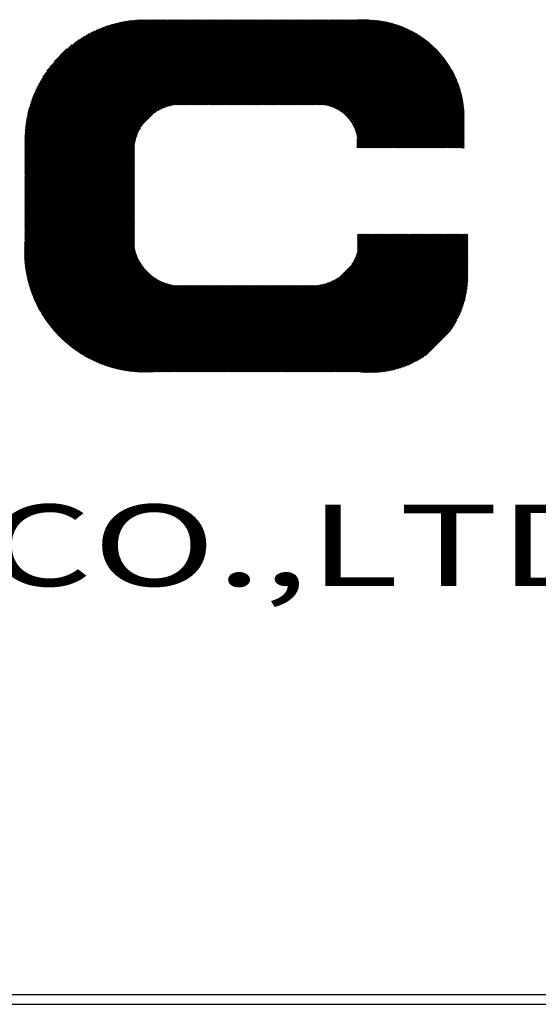
# Model space of a CAD drawing. Extents: x 6429 to 6626, y 657 to 937.
# Drawn here: x 6466 to 6477, y 906 to 926 of the extents above; entities that cross this region are included whole.
import ezdxf

# ---------------------------------------------------------------- set-up
doc = ezdxf.new("R2010")
doc.units = 0
doc.header["$LTSCALE"] = 10
doc.layers.get('0').update_dxf_attribs({"linetype": 'CONTINUOUS'})
doc.styles.add('굴림체', font='GulimChe.ttf')

msp = doc.modelspace()

# ---------------------------------------------------------------- linework, layer by layer
at = {"color": 4}
for p, q in [((6466.1964, 921.78184), (6470.7728, 926.35824)), ((6466.19839, 921.80483), (6470.75179, 926.35824)), ((6466.19882, 923.86337), (6468.69532, 926.35986)), ((6466.19884, 923.88439), (6468.6743, 926.35985)), ((6466.19898, 923.84253), (6468.71616, 926.35971)), ((6466.19904, 923.90559), (6468.6531, 926.35965)), ((6466.19931, 923.82185), (6468.73683, 926.35938)), ((6466.19942, 923.92697), (6468.63172, 926.35927)), ((6466.1998, 923.80135), (6468.75734, 926.35888)), ((6466.19999, 923.94854), (6468.61014, 926.3587)), ((6466.20046, 923.78101), (6468.77769, 926.35824)), ((6466.20051, 921.82795), (6470.73079, 926.35824)), ((6466.20051, 921.84896), (6470.70979, 926.35824)), ((6466.20051, 921.86996), (6470.68879, 926.35824)), ((6466.20051, 921.89096), (6470.66779, 926.35824)), ((6466.20051, 921.91196), (6470.64679, 926.35824)), ((6466.20051, 921.93296), (6470.62579, 926.35824)), ((6466.20051, 921.95396), (6470.60479, 926.35824)), ((6466.20051, 921.97496), (6470.58379, 926.35824)), ((6466.20051, 921.99596), (6470.56278, 926.35824)), ((6466.20051, 922.01696), (6470.54178, 926.35824)), ((6466.20051, 922.03796), (6470.52078, 926.35824)), ((6466.20051, 922.05897), (6470.49978, 926.35824)), ((6466.20051, 922.07997), (6470.47878, 926.35824)), ((6466.20051, 922.10097), (6470.45778, 926.35824)), ((6466.20051, 922.12197), (6470.43678, 926.35824)), ((6466.20051, 922.14297), (6470.41578, 926.35824)), ((6466.20051, 922.16397), (6470.39478, 926.35824)), ((6466.20051, 922.18497), (6470.37377, 926.35824)), ((6466.20051, 922.20597), (6470.35277, 926.35824)), ((6466.20051, 922.22697), (6470.33177, 926.35824)), ((6466.20051, 922.24798), (6470.31077, 926.35824)), ((6466.20051, 922.26898), (6470.28977, 926.35824)), ((6466.20051, 922.28998), (6470.26877, 926.35824)), ((6466.20051, 922.31098), (6470.24777, 926.35824)), ((6466.20051, 922.33198), (6470.22677, 926.35824)), ((6466.20051, 922.35298), (6470.20577, 926.35824)), ((6466.20051, 922.37398), (6470.18477, 926.35824)), ((6466.20051, 922.39498), (6470.16376, 926.35824)), ((6466.20051, 922.41598), (6470.14276, 926.35824)), ((6466.20051, 922.43699), (6470.12176, 926.35824)), ((6466.20051, 922.45799), (6470.10076, 926.35824)), ((6466.20051, 922.47899), (6470.07976, 926.35824)), ((6466.20051, 922.49999), (6470.05876, 926.35824)), ((6466.20051, 922.52099), (6470.03776, 926.35824)), ((6466.20051, 922.54199), (6470.01676, 926.35824)), ((6466.20051, 922.56299), (6469.99576, 926.35824)), ((6466.20051, 922.58399), (6469.97475, 926.35824)), ((6466.20051, 922.60499), (6469.95375, 926.35824)), ((6466.20051, 922.62599), (6469.93275, 926.35824)), ((6466.20051, 922.647), (6469.91175, 926.35824)), ((6466.20051, 922.668), (6469.89075, 926.35824)), ((6466.20051, 922.689), (6469.86975, 926.35824)), ((6466.20051, 922.71), (6469.84875, 926.35824)), ((6466.20051, 922.731), (6469.82775, 926.35824)), ((6466.20051, 922.752), (6469.80675, 926.35824)), ((6466.20051, 922.773), (6469.78574, 926.35824)), ((6466.20051, 922.794), (6469.76474, 926.35824)), ((6466.20051, 922.815), (6469.74374, 926.35824)), ((6466.20051, 922.83601), (6469.72274, 926.35824)), ((6466.20051, 922.85701), (6469.70174, 926.35824)), ((6466.20051, 922.87801), (6469.68074, 926.35824)), ((6466.20051, 922.89901), (6469.65974, 926.35824)), ((6466.20051, 922.92001), (6469.63874, 926.35824)), ((6466.20051, 922.94101), (6469.61774, 926.35824)), ((6466.20051, 922.96201), (6469.59674, 926.35824)), ((6466.20051, 922.98301), (6469.57573, 926.35824)), ((6466.20051, 923.00401), (6469.55473, 926.35824)), ((6466.20051, 923.02502), (6469.53373, 926.35824)), ((6466.20051, 923.04602), (6469.51273, 926.35824)), ((6466.20051, 923.06702), (6469.49173, 926.35824)), ((6466.20051, 923.08802), (6469.47073, 926.35824)), ((6466.20051, 923.10902), (6469.44973, 926.35824)), ((6466.20051, 923.13002), (6469.42873, 926.35824)), ((6466.20051, 923.15102), (6469.40773, 926.35824)), ((6466.20051, 923.17202), (6469.38672, 926.35824)), ((6466.20051, 923.19302), (6469.36572, 926.35824)), ((6466.20051, 923.21402), (6469.34472, 926.35824)), ((6466.20051, 923.23503), (6469.32372, 926.35824)), ((6466.20051, 923.25603), (6469.30272, 926.35824)), ((6466.20051, 923.27703), (6469.28172, 926.35824)), ((6466.20051, 923.29803), (6469.26072, 926.35824)), ((6466.20051, 923.31903), (6469.23972, 926.35824)), ((6466.20051, 923.34003), (6469.21872, 926.35824)), ((6466.20051, 923.36103), (6469.19771, 926.35824)), ((6466.20051, 923.38203), (6469.17671, 926.35824)), ((6466.20051, 923.40303), (6469.15571, 926.35824)), ((6466.20051, 923.42404), (6469.13471, 926.35824)), ((6466.20051, 923.44504), (6469.11371, 926.35824)), ((6466.20051, 923.46604), (6469.09271, 926.35824)), ((6466.20051, 923.48704), (6469.07171, 926.35824)), ((6466.20051, 923.50804), (6469.05071, 926.35824)), ((6466.20051, 923.52904), (6469.02971, 926.35824)), ((6466.20051, 923.55004), (6469.00871, 926.35824)), ((6466.20051, 923.57104), (6468.9877, 926.35824)), ((6466.20051, 923.59204), (6468.9667, 926.35824)), ((6466.20051, 923.61305), (6468.9457, 926.35824)), ((6466.20051, 923.63405), (6468.9247, 926.35824)), ((6466.20051, 923.65505), (6468.9037, 926.35824)), ((6466.20051, 923.67605), (6468.8827, 926.35824)), ((6466.20051, 923.69705), (6468.8617, 926.35824)), ((6466.20051, 923.71805), (6468.8407, 926.35824)), ((6466.20051, 923.73905), (6468.8197, 926.35824)), ((6466.20051, 923.76005), (6468.79869, 926.35824)), ((6466.20076, 923.97031), (6468.58837, 926.35793)), ((6466.20173, 923.99228), (6468.56641, 926.35696)), ((6466.2029, 924.01446), (6468.54423, 926.35579)), ((6466.20429, 924.03684), (6468.52184, 926.3544)), ((6466.20589, 924.05945), (6468.49923, 926.35279)), ((6466.20773, 924.08228), (6468.4764, 926.35096)), ((6466.20979, 924.10535), (6468.45333, 926.34889)), ((6466.2121, 924.12866), (6468.43002, 926.34658)), ((6466.21466, 924.15222), (6468.40646, 926.34403)), ((6466.21748, 924.17604), (6468.38264, 926.34121)), ((6466.22057, 924.20013), (6468.35856, 926.33812)), ((6466.22393, 924.2245), (6468.33419, 926.33475)), ((6466.22759, 924.24916), (6468.30953, 926.3311)), ((6466.23155, 924.27412), (6468.28457, 926.32714)), ((6466.23582, 924.29939), (6468.25929, 926.32286)), ((6466.24043, 924.325), (6468.23369, 926.31826)), ((6466.24538, 924.35095), (6468.20773, 926.31331)), ((6466.25069, 924.37726), (6468.18142, 926.30799)), ((6466.25638, 924.40396), (6468.15473, 926.3023)), ((6466.26247, 924.43105), (6468.12764, 926.29621)), ((6466.26898, 924.45856), (6468.10013, 926.2897)), ((6466.27594, 924.48652), (6468.07217, 926.28275)), ((6466.28337, 924.51494), (6468.04374, 926.27532)), ((6466.2913, 924.54387), (6468.01481, 926.26739)), ((6466.29976, 924.57334), (6467.98535, 926.25893)), ((6466.30879, 924.60337), (6467.95531, 926.2499)), ((6466.31843, 924.63402), (6467.92467, 926.24025)), ((6466.32874, 924.66532), (6467.89336, 926.22995)), ((6466.33976, 924.69734), (6467.86135, 926.21893)), ((6466.35155, 924.73013), (6467.82855, 926.20714)), ((6466.36419, 924.76378), (6467.79491, 926.19449)), ((6466.37777, 924.79835), (6467.76033, 926.18092)), ((6468.8804, 924.44484), (6470.7938, 926.35824)), ((6468.93782, 924.48126), (6470.8148, 926.35824)), ((6468.98471, 924.50715), (6470.8358, 926.35824)), ((6469.02581, 924.52725), (6470.8568, 926.35824)), ((6469.06309, 924.54352), (6470.8778, 926.35824)), ((6469.09758, 924.55701), (6470.8988, 926.35824)), ((6469.12991, 924.56835), (6470.9198, 926.35824)), ((6469.16052, 924.57795), (6470.9408, 926.35824)), ((6469.18968, 924.58611), (6470.9618, 926.35824)), ((6469.21761, 924.59305), (6470.98281, 926.35824)), ((6469.24449, 924.59892), (6471.00381, 926.35824)), ((6469.27044, 924.60386), (6471.02481, 926.35824)), ((6469.29404, 924.60647), (6471.04581, 926.35824)), ((6469.31505, 924.60647), (6471.06681, 926.35824)), ((6469.33605, 924.60647), (6471.08781, 926.35824)), ((6469.35705, 924.60647), (6471.10881, 926.35824)), ((6469.37805, 924.60647), (6471.12981, 926.35824)), ((6469.39905, 924.60647), (6471.15081, 926.35824)), ((6469.42005, 924.60647), (6471.17182, 926.35824)), ((6469.44105, 924.60647), (6471.19282, 926.35824)), ((6469.46205, 924.60647), (6471.21382, 926.35824)), ((6469.48305, 924.60647), (6471.23482, 926.35824)), ((6469.50405, 924.60647), (6471.25582, 926.35824)), ((6469.52506, 924.60647), (6471.27682, 926.35824)), ((6469.54606, 924.60647), (6471.29782, 926.35824)), ((6469.56706, 924.60647), (6471.31882, 926.35824)), ((6469.58806, 924.60647), (6471.33982, 926.35824)), ((6469.60906, 924.60647), (6471.36083, 926.35824)), ((6469.63006, 924.60647), (6471.38183, 926.35824)), ((6469.65106, 924.60647), (6471.40283, 926.35824)), ((6469.67206, 924.60647), (6471.42383, 926.35824)), ((6469.69306, 924.60647), (6471.44483, 926.35824)), ((6469.71407, 924.60647), (6471.46583, 926.35824)), ((6469.73507, 924.60647), (6471.48683, 926.35824)), ((6469.75607, 924.60647), (6471.50783, 926.35824)), ((6469.77707, 924.60647), (6471.52883, 926.35824)), ((6469.79807, 924.60647), (6471.54983, 926.35824)), ((6469.81907, 924.60647), (6471.57084, 926.35824)), ((6469.84007, 924.60647), (6471.59184, 926.35824)), ((6469.86107, 924.60647), (6471.61284, 926.35824)), ((6469.88207, 924.60647), (6471.63384, 926.35824)), ((6469.90308, 924.60647), (6471.65484, 926.35824)), ((6469.92408, 924.60647), (6471.67584, 926.35824)), ((6469.94508, 924.60647), (6471.69684, 926.35824)), ((6469.96608, 924.60647), (6471.71784, 926.35824)), ((6469.98708, 924.60647), (6471.73884, 926.35824)), ((6470.00808, 924.60647), (6471.75985, 926.35824)), ((6470.02908, 924.60647), (6471.78085, 926.35824)), ((6470.05008, 924.60647), (6471.80185, 926.35824)), ((6470.07108, 924.60647), (6471.82285, 926.35824)), ((6470.09208, 924.60647), (6471.84385, 926.35824)), ((6470.11309, 924.60647), (6471.86485, 926.35824)), ((6470.13409, 924.60647), (6471.88585, 926.35824)), ((6470.15509, 924.60647), (6471.90685, 926.35824)), ((6470.17609, 924.60647), (6471.92785, 926.35824)), ((6470.19709, 924.60647), (6471.94886, 926.35824)), ((6470.21809, 924.60647), (6471.96986, 926.35824)), ((6470.23909, 924.60647), (6471.99086, 926.35824)), ((6470.26009, 924.60647), (6472.01186, 926.35824)), ((6470.28109, 924.60647), (6472.03286, 926.35824)), ((6470.3021, 924.60647), (6472.05386, 926.35824)), ((6470.3231, 924.60647), (6472.07486, 926.35824)), ((6470.3441, 924.60647), (6472.09586, 926.35824)), ((6470.3651, 924.60647), (6472.11686, 926.35824)), ((6470.3861, 924.60647), (6472.13786, 926.35824)), ((6470.4071, 924.60647), (6472.15887, 926.35824)), ((6470.4281, 924.60647), (6472.17987, 926.35824)), ((6470.4491, 924.60647), (6472.20087, 926.35824)), ((6470.4701, 924.60647), (6472.22187, 926.35824)), ((6470.49111, 924.60647), (6472.24287, 926.35824)), ((6470.51211, 924.60647), (6472.26387, 926.35824)), ((6470.53311, 924.60647), (6472.28487, 926.35824)), ((6470.55411, 924.60647), (6472.30587, 926.35824)), ((6470.57511, 924.60647), (6472.32687, 926.35824)), ((6470.59611, 924.60647), (6472.34788, 926.35824)), ((6470.61711, 924.60647), (6472.36888, 926.35824)), ((6470.63811, 924.60647), (6472.38988, 926.35824)), ((6470.65911, 924.60647), (6472.41088, 926.35824)), ((6470.68011, 924.60647), (6472.43188, 926.35824)), ((6470.70112, 924.60647), (6472.45288, 926.35824)), ((6470.72212, 924.60647), (6472.47388, 926.35824)), ((6470.74312, 924.60647), (6472.49488, 926.35824)), ((6470.76412, 924.60647), (6472.51588, 926.35824)), ((6470.78512, 924.60647), (6472.53689, 926.35824)), ((6470.80612, 924.60647), (6472.55789, 926.35824)), ((6470.82712, 924.60647), (6472.57889, 926.35824)), ((6470.84812, 924.60647), (6472.59989, 926.35824)), ((6470.86912, 924.60647), (6472.62089, 926.35824)), ((6470.89013, 924.60647), (6472.64189, 926.35824)), ((6470.91113, 924.60647), (6472.66289, 926.35824)), ((6470.93213, 924.60647), (6472.68389, 926.35824)), ((6470.95313, 924.60647), (6472.70489, 926.35824)), ((6470.97413, 924.60647), (6472.72589, 926.35824)), ((6470.99513, 924.60647), (6472.7469, 926.35824)), ((6471.01613, 924.60647), (6472.7679, 926.35824)), ((6471.03713, 924.60647), (6472.7889, 926.35824)), ((6471.05813, 924.60647), (6472.8099, 926.35824)), ((6471.07914, 924.60647), (6472.8309, 926.35824)), ((6471.10014, 924.60647), (6472.8519, 926.35824)), ((6471.12114, 924.60647), (6472.8729, 926.35824)), ((6471.14214, 924.60647), (6472.8939, 926.35824)), ((6471.16314, 924.60647), (6472.9149, 926.35824)), ((6471.18414, 924.60647), (6472.93591, 926.35824)), ((6471.20514, 924.60647), (6472.95691, 926.35824)), ((6471.22614, 924.60647), (6472.97791, 926.35824)), ((6471.24714, 924.60647), (6472.99891, 926.35824)), ((6471.26814, 924.60647), (6473.01991, 926.35824)), ((6471.28915, 924.60647), (6473.04091, 926.35824)), ((6471.31015, 924.60647), (6473.06178, 926.35811)), ((6471.33115, 924.60647), (6473.08243, 926.35775)), ((6471.35215, 924.60647), (6473.10308, 926.3574)), ((6471.37315, 924.60647), (6473.12372, 926.35705)), ((6471.39415, 924.60647), (6473.14437, 926.35669)), ((6471.41515, 924.60647), (6473.16502, 926.35634)), ((6471.43615, 924.60647), (6473.18567, 926.35599)), ((6471.45715, 924.60647), (6473.20632, 926.35563)), ((6471.47816, 924.60647), (6473.22696, 926.35528)), ((6471.49916, 924.60647), (6473.24744, 926.35475)), ((6471.52016, 924.60647), (6473.26825, 926.35456)), ((6471.54116, 924.60647), (6473.28885, 926.35416)), ((6471.56216, 924.60647), (6473.30925, 926.35356)), ((6471.58316, 924.60647), (6473.32945, 926.35276)), ((6471.60416, 924.60647), (6473.34946, 926.35177)), ((6471.62516, 924.60647), (6473.36927, 926.35058)), ((6471.64616, 924.60647), (6473.38891, 926.34922)), ((6471.66717, 924.60647), (6473.40837, 926.34768)), ((6471.68817, 924.60647), (6473.42766, 926.34596)), ((6471.70917, 924.60647), (6473.44677, 926.34408)), ((6471.73017, 924.60647), (6473.46572, 926.34203)), ((6471.75117, 924.60647), (6473.48451, 926.33981)), ((6471.77217, 924.60647), (6473.50314, 926.33744)), ((6471.79317, 924.60647), (6473.52162, 926.33492)), ((6471.81417, 924.60647), (6473.53994, 926.33224)), ((6471.83517, 924.60647), (6473.55812, 926.32942)), ((6471.85617, 924.60647), (6473.57615, 926.32644)), ((6471.87718, 924.60647), (6473.59403, 926.32333)), ((6471.89818, 924.60647), (6473.61178, 926.32008)), ((6471.91918, 924.60647), (6473.62939, 926.31669)), ((6471.94018, 924.60647), (6473.64687, 926.31316)), ((6471.96118, 924.60647), (6473.66421, 926.3095)), ((6471.98218, 924.60647), (6473.68142, 926.30571)), ((6472.00318, 924.60647), (6473.6985, 926.30179)), ((6472.02418, 924.60647), (6473.71546, 926.29775)), ((6472.04518, 924.60647), (6473.73229, 926.29358)), ((6472.06619, 924.60647), (6473.749, 926.28929)), ((6472.08719, 924.60647), (6473.76559, 926.28488)), ((6472.10819, 924.60647), (6473.78206, 926.28035)), ((6472.12919, 924.60647), (6473.79842, 926.2757)), ((6472.15019, 924.60647), (6473.81466, 926.27094)), ((6472.17119, 924.60647), (6473.83078, 926.26606)), ((6472.19219, 924.60647), (6473.84679, 926.26108)), ((6472.21319, 924.60647), (6473.8627, 926.25598)), ((6472.23419, 924.60647), (6473.87849, 926.25077)), ((6472.2552, 924.60647), (6473.89418, 926.24545)), ((6472.2762, 924.60647), (6473.90975, 926.24003)), ((6472.2972, 924.60647), (6473.92523, 926.2345)), ((6472.3182, 924.60647), (6473.9406, 926.22887)), ((6472.3392, 924.60647), (6473.95586, 926.22313)), ((6472.35853, 924.6048), (6473.97103, 926.2173)), ((6472.3767, 924.60197), (6473.98609, 926.21136)), ((6472.39451, 924.59878), (6474.00105, 926.20532)), ((6472.41198, 924.59525), (6474.01592, 926.19918)), ((6472.42913, 924.5914), (6474.03068, 926.19295)), ((6472.44598, 924.58724), (6474.04535, 926.18662)), ((6472.46252, 924.58279), (6474.05993, 926.18019)), ((6472.47878, 924.57805), (6474.07441, 926.17367)), ((6473.05417, 926.35824), (6473.27393, 926.35448)), ((6466.39238, 924.83396), (6467.72472, 926.16631)), ((6466.40814, 924.87073), (6467.68795, 926.15054)), ((6466.42522, 924.90881), (6467.64988, 926.13347)), ((6466.44378, 924.94837), (6467.61032, 926.11491)), ((6466.46407, 924.98966), (6467.56903, 926.09462)), ((6466.48639, 925.03298), (6467.5257, 926.0723)), ((6466.51116, 925.07875), (6467.47994, 926.04753)), ((6466.53895, 925.12754), (6467.43114, 926.01974)), ((6466.57062, 925.18022), (6467.37847, 925.98806)), ((6472.49477, 924.57303), (6474.08879, 926.16705)), ((6472.51048, 924.56774), (6474.10308, 926.16034)), ((6472.52593, 924.56219), (6474.11728, 926.15354)), ((6472.54113, 924.55639), (6474.13139, 926.14665)), ((6472.55608, 924.55034), (6474.1454, 926.13966)), ((6472.5708, 924.54405), (6474.15933, 926.13259)), ((6472.58527, 924.53753), (6474.17316, 926.12542)), ((6472.59952, 924.53078), (6474.18691, 926.11817)), ((6472.61354, 924.5238), (6474.20057, 926.11082)), ((6472.62735, 924.5166), (6474.21414, 926.10339)), ((6472.64093, 924.50918), (6474.22762, 926.09587)), ((6472.6543, 924.50155), (6474.24102, 926.08827)), ((6472.66746, 924.49371), (6474.25433, 926.08058)), ((6472.68042, 924.48566), (6474.26755, 926.0728)), ((6472.69316, 924.47741), (6474.28069, 926.06494)), ((6472.70571, 924.46896), (6474.29375, 926.057)), ((6472.71806, 924.4603), (6474.30672, 926.04897)), ((6472.73021, 924.45145), (6474.31961, 926.04085)), ((6472.74216, 924.4424), (6474.33241, 926.03266)), ((6472.75392, 924.43316), (6474.34513, 926.02438)), ((6472.76548, 924.42372), (6474.35777, 926.01601)), ((6472.77685, 924.41409), (6474.37033, 926.00757)), ((6472.78803, 924.40427), (6474.38281, 925.99904)), ((6472.79902, 924.39426), (6474.3952, 925.99044)), ((6472.80982, 924.38406), (6474.40751, 925.98175)), ((6472.82043, 924.37367), (6474.41974, 925.97298)), ((6466.60756, 925.23816), (6467.32053, 925.95113)), ((6466.65223, 925.30383), (6467.25486, 925.90646)), ((6466.71007, 925.38267), (6467.17602, 925.84862)), ((6472.83085, 924.36309), (6474.4319, 925.96413)), ((6472.84108, 924.35231), (6474.44397, 925.9552)), ((6472.85112, 924.34135), (6474.45596, 925.94619)), ((6472.86096, 924.3302), (6474.46787, 925.9371)), ((6472.87062, 924.31885), (6474.4797, 925.92794)), ((6472.88008, 924.30731), (6474.49146, 925.91869)), ((6472.88935, 924.29558), (6474.50313, 925.90936)), ((6472.89843, 924.28366), (6474.51473, 925.89996)), ((6472.90731, 924.27154), (6474.52625, 925.89047)), ((6472.91599, 924.25922), (6474.53769, 925.88091)), ((6472.92447, 924.2467), (6474.54905, 925.87127)), ((6472.93275, 924.23398), (6474.56033, 925.86155)), ((6472.94083, 924.22105), (6474.57153, 925.85176)), ((6472.9487, 924.20792), (6474.58266, 925.84188)), ((6472.95636, 924.19458), (6474.59371, 925.83193)), ((6472.9638, 924.18102), (6474.60468, 925.8219)), ((6472.97103, 924.16725), (6474.61558, 925.81179)), ((6472.97804, 924.15326), (6474.62639, 925.80161)), ((6472.98483, 924.13904), (6474.63713, 925.79135)), ((6472.99138, 924.1246), (6474.64779, 925.78101)), ((6472.99771, 924.10992), (6474.65838, 925.77059)), ((6466.80009, 925.49369), (6467.065, 925.7586)), ((6473.00379, 924.095), (6474.66888, 925.7601)), ((6473.00962, 924.07984), (6474.67931, 925.74953)), ((6473.01521, 924.06442), (6474.68967, 925.73888)), ((6473.02053, 924.04874), (6474.69994, 925.72815)), ((6473.02559, 924.0328), (6474.71014, 925.71735)), ((6473.03037, 924.01658), (6474.72026, 925.70647)), ((6473.03486, 924.00007), (6474.7303, 925.69551)), ((6473.03906, 923.98327), (6474.74027, 925.68447)), ((6473.04296, 923.96616), (6474.75015, 925.67336)), ((6473.04653, 923.94873), (6474.75996, 925.66216)), ((6473.04977, 923.93097), (6474.76969, 925.65089)), ((6473.05265, 923.91285), (6474.77935, 925.63955)), ((6473.05417, 923.89337), (6474.78892, 925.62812)), ((6473.05417, 923.87237), (6474.79842, 925.61662)), ((6473.05417, 923.85137), (6474.80783, 925.60503)), ((6473.05417, 923.83037), (6474.81717, 925.59337)), ((6473.05417, 923.80937), (6474.82643, 925.58163)), ((6473.05417, 923.78837), (6474.83562, 925.56981)), ((6473.05417, 923.76737), (6474.84472, 925.55791)), ((6473.05417, 923.74637), (6474.85374, 925.54593)), ((6473.05417, 923.72537), (6474.86268, 925.53387)), ((6473.06447, 923.71466), (6474.87155, 925.52174)), ((6473.08548, 923.71466), (6474.88033, 925.50952)), ((6473.10648, 923.71466), (6474.88903, 925.49722)), ((6473.12748, 923.71466), (6474.89765, 925.48484)), ((6473.14848, 923.71466), (6474.90619, 925.47237)), ((6473.16948, 923.71466), (6474.91465, 925.45983)), ((6473.19048, 923.71466), (6474.92302, 925.44721)), ((6473.21148, 923.71466), (6474.93131, 925.4345)), ((6473.23248, 923.71466), (6474.93953, 925.42171)), ((6473.25348, 923.71466), (6474.94765, 925.40883)), ((6473.27448, 923.71466), (6474.9557, 925.39588)), ((6473.29549, 923.71466), (6474.96366, 925.38283)), ((6473.31649, 923.71466), (6474.97153, 925.36971)), ((6473.33749, 923.71466), (6474.97932, 925.3565)), ((6473.35849, 923.71466), (6474.98703, 925.3432)), ((6473.37949, 923.71466), (6474.99465, 925.32982)), ((6473.40049, 923.71466), (6475.00218, 925.31635)), ((6473.42149, 923.71466), (6475.00962, 925.30279)), ((6473.44249, 923.71466), (6475.01698, 925.28915)), ((6473.46349, 923.71466), (6475.02425, 925.27542)), ((6473.4845, 923.71466), (6475.03143, 925.2616)), ((6473.5055, 923.71466), (6475.03852, 925.24769)), ((6473.5265, 923.71466), (6475.04552, 925.23369)), ((6473.5475, 923.71466), (6475.05243, 925.21959)), ((6473.5685, 923.71466), (6475.05925, 925.20541)), ((6473.5895, 923.71466), (6475.06597, 925.19113)), ((6473.6105, 923.71466), (6475.0726, 925.17677)), ((6473.6315, 923.71466), (6475.07914, 925.1623)), ((6473.6525, 923.71466), (6475.08558, 925.14774)), ((6473.67351, 923.71466), (6475.09193, 925.13309)), ((6473.69451, 923.71466), (6475.09818, 925.11834)), ((6473.71551, 923.71466), (6475.10433, 925.10349)), ((6473.73651, 923.71466), (6475.11039, 925.08854)), ((6473.75751, 923.71466), (6475.11634, 925.0735)), ((6473.77851, 923.71466), (6475.1222, 925.05835)), ((6473.79951, 923.71466), (6475.12795, 925.0431)), ((6473.82051, 923.71466), (6475.1336, 925.02775)), ((6473.84151, 923.71466), (6475.13914, 925.01229)), ((6473.86251, 923.71466), (6475.14458, 924.99673)), ((6473.88352, 923.71466), (6475.14992, 924.98107)), ((6473.90452, 923.71466), (6475.15514, 924.96529)), ((6473.92552, 923.71466), (6475.16026, 924.94941)), ((6473.94652, 923.71466), (6475.16527, 924.93341)), ((6473.96752, 923.71466), (6475.17016, 924.91731)), ((6473.98852, 923.71466), (6475.17494, 924.90108)), ((6474.00952, 923.71466), (6475.17961, 924.88475)), ((6474.03052, 923.71466), (6475.18416, 924.8683)), ((6474.05152, 923.71466), (6475.18859, 924.85173)), ((6474.07253, 923.71466), (6475.1929, 924.83504)), ((6474.09353, 923.71466), (6475.19709, 924.81822)), ((6474.11453, 923.71466), (6475.20115, 924.80129)), ((6474.13553, 923.71466), (6475.20509, 924.78423)), ((6474.15653, 923.71466), (6475.2089, 924.76704)), ((6474.17753, 923.71466), (6475.21258, 924.74972)), ((6474.19853, 923.71466), (6475.21613, 924.73226)), ((6474.21953, 923.71466), (6475.21954, 924.71468)), ((6474.24053, 923.71466), (6475.22282, 924.69695)), ((6474.26154, 923.71466), (6475.22596, 924.67909)), ((6474.28254, 923.71466), (6475.22895, 924.66108)), ((6474.30354, 923.71466), (6475.2318, 924.64293)), ((6474.32454, 923.71466), (6475.23451, 924.62463)), ((6474.34554, 923.71466), (6475.23706, 924.60618)), ((6474.36654, 923.71466), (6475.23945, 924.58758)), ((6474.38754, 923.71466), (6475.24169, 924.56881)), ((6474.40854, 923.71466), (6475.24377, 924.54989)), ((6474.42954, 923.71466), (6475.24568, 924.5308)), ((6474.45054, 923.71466), (6475.24743, 924.51154)), ((6474.47155, 923.71466), (6475.249, 924.49211)), ((6474.49255, 923.71466), (6475.25039, 924.47251)), ((6474.51355, 923.71466), (6475.2516, 924.45272)), ((6474.53455, 923.71466), (6475.25263, 924.43274)), ((6474.55555, 923.71466), (6475.25346, 924.41258)), ((6474.57655, 923.71466), (6475.2541, 924.39221)), ((6474.59755, 923.71466), (6475.25453, 924.37164)), ((6474.61855, 923.71466), (6475.25476, 924.35087)), ((6466.19464, 921.75908), (6468.61845, 924.1829)), ((6474.63955, 923.71466), (6475.25477, 924.32988)), ((6474.66056, 923.71466), (6475.25455, 924.30866)), ((6474.68156, 923.71466), (6475.25411, 924.28722)), ((6474.70256, 923.71466), (6475.25343, 924.26554)), ((6474.72356, 923.71466), (6475.25255, 924.24366)), ((6474.74456, 923.71466), (6475.25255, 924.22266)), ((6474.76556, 923.71466), (6475.25255, 924.20166)), ((6474.78656, 923.71466), (6475.25255, 924.18065)), ((6474.80756, 923.71466), (6475.25255, 924.15965)), ((6466.18906, 921.6485), (6468.50629, 923.96572)), ((6466.18977, 921.6702), (6468.51977, 924.00021)), ((6466.19067, 921.69211), (6468.53605, 924.03749)), ((6466.19178, 921.71422), (6468.55615, 924.07859)), ((6466.1931, 921.73654), (6468.58204, 924.12548)), ((6474.82856, 923.71466), (6475.25255, 924.13865)), ((6474.84957, 923.71466), (6475.25255, 924.11765)), ((6474.87057, 923.71466), (6475.25255, 924.09665)), ((6474.89157, 923.71466), (6475.25255, 924.07565)), ((6474.91257, 923.71466), (6475.25255, 924.05465)), ((6474.93357, 923.71466), (6475.25255, 924.03365)), ((6474.95457, 923.71466), (6475.25255, 924.01265)), ((6474.97557, 923.71466), (6475.25255, 923.99165)), ((6474.99657, 923.71466), (6475.25255, 923.97064)), ((6475.01757, 923.71466), (6475.25255, 923.94964)), ((6466.18809, 921.58452), (6468.47719, 923.87362)), ((6466.18813, 921.56356), (6468.47025, 923.84568)), ((6466.18823, 921.60566), (6468.48535, 923.90278)), ((6466.18834, 921.54277), (6468.46438, 923.81881)), ((6466.18855, 921.62699), (6468.49495, 923.93338)), ((6466.18872, 921.52215), (6468.45943, 923.79286)), ((6466.18927, 921.5017), (6468.45621, 923.76864)), ((6466.18998, 921.48141), (6468.45621, 923.74763)), ((6473.05417, 923.71466), (6473.05417, 923.90209)), ((6475.03857, 923.71466), (6475.25255, 923.92864)), ((6475.05958, 923.71466), (6475.25255, 923.90764)), ((6475.08058, 923.71466), (6475.25255, 923.88664)), ((6475.10158, 923.71466), (6475.25255, 923.86564)), ((6475.12258, 923.71466), (6475.25255, 923.84464)), ((6475.14358, 923.71466), (6475.25255, 923.82364)), ((6475.16458, 923.71466), (6475.25255, 923.80264)), ((6475.18558, 923.71466), (6475.25255, 923.78163)), ((6475.20658, 923.71466), (6475.25255, 923.76063)), ((6475.22758, 923.71466), (6475.25255, 923.73963)), ((6466.19085, 921.46127), (6468.45621, 923.72663)), ((6466.19187, 921.4413), (6468.45621, 923.70563)), ((6466.19305, 921.42147), (6468.45621, 923.68463)), ((6466.19437, 921.40179), (6468.45621, 923.66363)), ((6466.19584, 921.38226), (6468.45621, 923.64263)), ((6466.19745, 921.36287), (6468.45621, 923.62163)), ((6466.1992, 921.34362), (6468.45621, 923.60063)), ((6466.20109, 921.3245), (6468.45621, 923.57963)), ((6466.20311, 921.30553), (6468.45621, 923.55862)), ((6466.20526, 921.28668), (6468.45621, 923.53762)), ((6475.24859, 923.71466), (6475.25255, 923.71863)), ((6466.20754, 921.26796), (6468.45621, 923.51662)), ((6466.20996, 921.24937), (6468.45621, 923.49562)), ((6466.21249, 921.2309), (6468.45621, 923.47462)), ((6466.21515, 921.21256), (6468.45621, 923.45362)), ((6466.21793, 921.19434), (6468.45621, 923.43262)), ((6466.22083, 921.17624), (6468.45621, 923.41162)), ((6466.22384, 921.15825), (6468.45621, 923.39062)), ((6466.22697, 921.14038), (6468.45621, 923.36962)), ((6466.23021, 921.12262), (6468.45621, 923.34861)), ((6466.23357, 921.10498), (6468.45621, 923.32761)), ((6466.23704, 921.08744), (6468.45621, 923.30661)), ((6466.24061, 921.07001), (6468.45621, 923.28561)), ((6466.24429, 921.05269), (6468.45621, 923.26461)), ((6466.24808, 921.03548), (6468.45621, 923.24361)), ((6466.25197, 921.01837), (6468.45621, 923.22261)), ((6466.25596, 921.00136), (6468.45621, 923.20161)), ((6466.26006, 920.98445), (6468.45621, 923.18061)), ((6466.26425, 920.96765), (6468.45621, 923.1596)), ((6466.26854, 920.95094), (6468.45621, 923.1386)), ((6466.27293, 920.93433), (6468.45621, 923.1176)), ((6466.27742, 920.91782), (6468.45621, 923.0966)), ((6466.28201, 920.9014), (6468.45621, 923.0756)), ((6466.28668, 920.88507), (6468.45621, 923.0546)), ((6466.29145, 920.86884), (6468.45621, 923.0336)), ((6466.29632, 920.85271), (6468.45621, 923.0126)), ((6466.30127, 920.83666), (6468.45621, 922.9916)), ((6466.30631, 920.8207), (6468.45621, 922.97059)), ((6466.31145, 920.80483), (6468.45621, 922.94959)), ((6466.31667, 920.78905), (6468.45621, 922.92859)), ((6466.32198, 920.77336), (6468.45621, 922.90759)), ((6466.32737, 920.75776), (6468.45621, 922.88659)), ((6466.33285, 920.74224), (6468.45621, 922.86559)), ((6466.33842, 920.7268), (6468.45621, 922.84459)), ((6466.34407, 920.71145), (6468.45621, 922.82359)), ((6466.3498, 920.69618), (6468.45621, 922.80259)), ((6466.35562, 920.681), (6468.45621, 922.78159)), ((6466.36152, 920.6659), (6468.45621, 922.76058)), ((6466.3675, 920.65087), (6468.45621, 922.73958)), ((6466.37356, 920.63593), (6468.45621, 922.71858)), ((6466.3797, 920.62107), (6468.45621, 922.69758)), ((6466.38592, 920.60629), (6468.45621, 922.67658)), ((6466.39222, 920.59159), (6468.45621, 922.65558)), ((6466.39859, 920.57696), (6468.45621, 922.63458)), ((6466.40505, 920.56241), (6468.45621, 922.61358)), ((6466.41158, 920.54794), (6468.45621, 922.59258)), ((6466.41818, 920.53355), (6468.45621, 922.57157)), ((6466.42486, 920.51923), (6468.45621, 922.55057)), ((6466.43162, 920.50499), (6468.45621, 922.52957)), ((6466.43845, 920.49082), (6468.45621, 922.50857)), ((6466.44536, 920.47672), (6468.45621, 922.48757)), ((6466.45234, 920.4627), (6468.45621, 922.46657)), ((6466.45939, 920.44875), (6468.45621, 922.44557)), ((6466.46652, 920.43488), (6468.45621, 922.42457)), ((6466.47372, 920.42108), (6468.45621, 922.40357)), ((6466.48099, 920.40735), (6468.45621, 922.38256)), ((6466.48833, 920.39369), (6468.45621, 922.36156)), ((6466.49575, 920.3801), (6468.45621, 922.34056)), ((6466.50323, 920.36658), (6468.45621, 922.31956)), ((6466.51078, 920.35314), (6468.45621, 922.29856)), ((6466.51841, 920.33976), (6468.45621, 922.27756)), ((6466.5261, 920.32646), (6468.45621, 922.25656)), ((6466.53387, 920.31322), (6468.45621, 922.23556)), ((6466.5417, 920.30005), (6468.45621, 922.21456)), ((6466.5496, 920.28695), (6468.45621, 922.19356)), ((6466.55757, 920.27392), (6468.45621, 922.17255)), ((6466.56561, 920.26096), (6468.45621, 922.15155)), ((6466.57372, 920.24806), (6468.45621, 922.13055)), ((6466.58189, 920.23523), (6468.45621, 922.10955)), ((6466.59013, 920.22247), (6468.45621, 922.08855)), ((6466.59844, 920.20978), (6468.45621, 922.06755)), ((6466.60681, 920.19715), (6468.45621, 922.04655)), ((6466.61525, 920.18459), (6468.45621, 922.02555)), ((6466.62376, 920.17209), (6468.45621, 922.00455)), ((6466.63233, 920.15967), (6468.45621, 921.98354)), ((6466.64097, 920.1473), (6468.45621, 921.96254)), ((6466.64967, 920.13501), (6468.45621, 921.94154)), ((6466.65844, 920.12277), (6468.45621, 921.92054)), ((6470.7353, 919.09638), (6473.57649, 921.93757)), ((6470.7563, 919.09638), (6473.59749, 921.93757)), ((6470.7773, 919.09638), (6473.6185, 921.93757)), ((6470.7983, 919.09638), (6473.6395, 921.93757)), ((6470.81931, 919.09638), (6473.6605, 921.93757)), ((6470.84031, 919.09638), (6473.6815, 921.93757)), ((6470.86131, 919.09638), (6473.7025, 921.93757)), ((6470.88231, 919.09638), (6473.7235, 921.93757)), ((6470.90331, 919.09638), (6473.7445, 921.93757)), ((6470.92431, 919.09638), (6473.7655, 921.93757)), ((6470.94531, 919.09638), (6473.7865, 921.93757)), ((6470.96631, 919.09638), (6473.80751, 921.93757)), ((6470.98731, 919.09638), (6473.82851, 921.93757)), ((6471.00832, 919.09638), (6473.84951, 921.93757)), ((6471.02932, 919.09638), (6473.87051, 921.93757)), ((6471.05032, 919.09638), (6473.89151, 921.93757)), ((6471.07132, 919.09638), (6473.91251, 921.93757)), ((6471.09232, 919.09638), (6473.93351, 921.93757)), ((6471.11332, 919.09638), (6473.95451, 921.93757)), ((6471.13432, 919.09638), (6473.97551, 921.93757)), ((6471.15532, 919.09638), (6473.99651, 921.93757)), ((6471.17632, 919.09638), (6474.01752, 921.93757)), ((6471.19733, 919.09638), (6474.03852, 921.93757)), ((6471.21833, 919.09638), (6474.05952, 921.93757)), ((6471.23933, 919.09638), (6474.08052, 921.93757)), ((6471.26033, 919.09638), (6474.10152, 921.93757)), ((6471.28133, 919.09638), (6474.12252, 921.93757)), ((6471.30233, 919.09638), (6474.14352, 921.93757)), ((6471.32333, 919.09638), (6474.16452, 921.93757)), ((6471.34433, 919.09638), (6474.18552, 921.93757)), ((6471.36533, 919.09638), (6474.20653, 921.93757)), ((6471.38633, 919.09638), (6474.22753, 921.93757)), ((6471.40734, 919.09638), (6474.24853, 921.93757)), ((6471.42834, 919.09638), (6474.26953, 921.93757)), ((6471.44934, 919.09638), (6474.29053, 921.93757)), ((6471.47034, 919.09638), (6474.31153, 921.93757)), ((6471.49134, 919.09638), (6474.33253, 921.93757)), ((6471.51234, 919.09638), (6474.35353, 921.93757)), ((6471.53334, 919.09638), (6474.37453, 921.93757)), ((6471.55434, 919.09638), (6474.39554, 921.93757)), ((6471.57534, 919.09638), (6474.41654, 921.93757)), ((6471.59635, 919.09638), (6474.43754, 921.93757)), ((6471.61735, 919.09638), (6474.45854, 921.93757)), ((6471.63835, 919.09638), (6474.47954, 921.93757)), ((6471.65935, 919.09638), (6474.50054, 921.93757)), ((6471.68035, 919.09638), (6474.52154, 921.93757)), ((6471.70135, 919.09638), (6474.54254, 921.93757)), ((6471.72235, 919.09638), (6474.56354, 921.93757)), ((6471.74335, 919.09638), (6474.58454, 921.93757)), ((6471.76435, 919.09638), (6474.60555, 921.93757)), ((6471.78536, 919.09638), (6474.62655, 921.93757)), ((6471.80636, 919.09638), (6474.64755, 921.93757)), ((6471.82736, 919.09638), (6474.66855, 921.93757)), ((6471.84836, 919.09638), (6474.68955, 921.93757)), ((6471.86936, 919.09638), (6474.71055, 921.93757)), ((6471.89036, 919.09638), (6474.73155, 921.93757)), ((6471.91136, 919.09638), (6474.75255, 921.93757)), ((6471.93236, 919.09638), (6474.77355, 921.93757)), ((6471.95336, 919.09638), (6474.79456, 921.93757)), ((6471.97436, 919.09638), (6474.81556, 921.93757)), ((6471.99537, 919.09638), (6474.83656, 921.93757)), ((6472.01637, 919.09638), (6474.85756, 921.93757)), ((6472.03737, 919.09638), (6474.87856, 921.93757)), ((6472.05837, 919.09638), (6474.89956, 921.93757)), ((6472.07937, 919.09638), (6474.92056, 921.93757)), ((6472.10037, 919.09638), (6474.94156, 921.93757)), ((6472.12137, 919.09638), (6474.96256, 921.93757)), ((6472.14237, 919.09638), (6474.98357, 921.93757)), ((6472.16337, 919.09638), (6475.00457, 921.93757)), ((6472.18438, 919.09638), (6475.02557, 921.93757)), ((6472.20538, 919.09638), (6475.04657, 921.93757)), ((6472.22638, 919.09638), (6475.06757, 921.93757)), ((6472.24738, 919.09638), (6475.08857, 921.93757)), ((6472.26838, 919.09638), (6475.10957, 921.93757)), ((6472.28938, 919.09638), (6475.13057, 921.93757)), ((6472.31038, 919.09638), (6475.15157, 921.93757)), ((6472.33138, 919.09638), (6475.17257, 921.93757)), ((6472.35238, 919.09638), (6475.19358, 921.93757)), ((6472.37339, 919.09638), (6475.21458, 921.93757)), ((6472.39439, 919.09638), (6475.23558, 921.93757)), ((6472.41539, 919.09638), (6475.25658, 921.93757)), ((6472.43639, 919.09638), (6475.27758, 921.93757)), ((6472.45739, 919.09638), (6475.29858, 921.93757)), ((6472.47839, 919.09638), (6475.31958, 921.93757)), ((6472.49939, 919.09638), (6475.32492, 921.9219)), ((6472.93589, 921.31797), (6473.55549, 921.93757)), ((6472.9696, 921.37268), (6473.53449, 921.93757)), ((6472.99408, 921.41816), (6473.51349, 921.93757)), ((6473.01327, 921.45834), (6473.49249, 921.93757)), ((6473.02887, 921.49495), (6473.47149, 921.93757)), ((6473.04183, 921.52891), (6473.45049, 921.93757)), ((6473.05273, 921.56081), (6473.42949, 921.93757)), ((6473.05417, 921.60426), (6473.38748, 921.93757)), ((6473.05417, 921.62526), (6473.36648, 921.93757)), ((6473.05417, 921.66726), (6473.32448, 921.93757)), ((6473.05417, 921.68826), (6473.30348, 921.93757)), ((6473.05417, 921.70926), (6473.28248, 921.93757)), ((6473.05417, 921.73026), (6473.26148, 921.93757)), ((6473.05417, 921.77227), (6473.21948, 921.93757)), ((6473.05417, 921.81427), (6473.17747, 921.93757)), ((6473.05417, 921.83527), (6473.15647, 921.93757)), ((6473.05417, 921.85627), (6473.13547, 921.93757)), ((6473.05417, 921.91927), (6473.07247, 921.93757)), ((6473.05417, 921.87727), (6473.11447, 921.93757)), ((6473.05417, 921.89827), (6473.09347, 921.93757)), ((6473.05417, 921.79327), (6473.19847, 921.93757)), ((6473.05417, 921.75126), (6473.24048, 921.93757)), ((6473.05417, 921.64626), (6473.34548, 921.93757)), ((6473.05417, 921.58326), (6473.40848, 921.93757)), ((6466.66728, 920.11061), (6468.45621, 921.89954)), ((6466.67617, 920.09851), (6468.45621, 921.87854)), ((6466.68514, 920.08647), (6468.45621, 921.85754)), ((6466.69417, 920.0745), (6468.45621, 921.83654)), ((6466.70326, 920.06259), (6468.45621, 921.81554)), ((6466.71242, 920.05075), (6468.45621, 921.79453)), ((6466.72164, 920.03897), (6468.45621, 921.77353)), ((6466.73093, 920.02725), (6468.45621, 921.75253)), ((6466.74027, 920.0156), (6468.45621, 921.73153)), ((6466.74969, 920.00401), (6468.45621, 921.71053)), ((6472.52039, 919.09638), (6475.32492, 921.9009)), ((6472.54139, 919.09638), (6475.32492, 921.8799)), ((6472.56239, 919.09638), (6475.32492, 921.8589)), ((6472.5834, 919.09638), (6475.32492, 921.8379)), ((6472.6044, 919.09638), (6475.32492, 921.81689)), ((6472.6254, 919.09638), (6475.32492, 921.79589)), ((6472.6464, 919.09638), (6475.32492, 921.77489)), ((6472.6674, 919.09638), (6475.32492, 921.75389)), ((6472.6884, 919.09638), (6475.32492, 921.73289)), ((6472.7094, 919.09638), (6475.32492, 921.71189)), ((6466.75916, 919.99249), (6468.45621, 921.68953)), ((6466.76871, 919.98103), (6468.45621, 921.66853)), ((6466.77831, 919.96963), (6468.45827, 921.64959)), ((6466.78798, 919.95829), (6468.46224, 921.63256)), ((6466.79771, 919.94702), (6468.46647, 921.61578)), ((6466.8075, 919.93582), (6468.47093, 921.59925)), ((6466.81736, 919.92467), (6468.47564, 921.58295)), ((6466.82728, 919.91359), (6468.48057, 921.56688)), ((6466.83726, 919.90257), (6468.48572, 921.55104)), ((6466.8473, 919.89162), (6468.4911, 921.53541)), ((6466.85741, 919.88072), (6468.49668, 921.51999)), ((6466.86758, 919.86989), (6468.50247, 921.50478)), ((6472.7304, 919.09638), (6475.32492, 921.69089)), ((6472.7514, 919.09638), (6475.32492, 921.66989)), ((6472.77241, 919.09638), (6475.32492, 921.64889)), ((6472.79341, 919.09638), (6475.32492, 921.62789)), ((6472.81441, 919.09638), (6475.32492, 921.60688)), ((6472.83541, 919.09638), (6475.32492, 921.58588)), ((6472.85641, 919.09638), (6475.32492, 921.56488)), ((6472.87741, 919.09638), (6475.32492, 921.54388)), ((6472.89841, 919.09638), (6475.32492, 921.52288)), ((6466.87782, 919.85913), (6468.50847, 921.48978)), ((6466.88811, 919.84842), (6468.51466, 921.47497)), ((6466.89847, 919.83778), (6468.52105, 921.46036)), ((6466.90889, 919.8272), (6468.52763, 921.44594)), ((6466.91938, 919.81668), (6468.5344, 921.43171)), ((6466.92992, 919.80623), (6468.54135, 921.41766)), ((6466.94053, 919.79584), (6468.54849, 921.40379)), ((6466.95121, 919.78551), (6468.5558, 921.3901)), ((6466.96194, 919.77524), (6468.56329, 921.37659)), ((6466.97274, 919.76504), (6468.57096, 921.36326)), ((6466.9836, 919.7549), (6468.57879, 921.35009)), ((6466.99452, 919.74482), (6468.5868, 921.3371)), ((6467.00551, 919.73481), (6468.59498, 921.32427)), ((6467.01656, 919.72486), (6468.60332, 921.31161)), ((6472.91941, 919.09638), (6475.32492, 921.50188)), ((6472.94041, 919.09638), (6475.32492, 921.48088)), ((6472.96142, 919.09638), (6475.32492, 921.45988)), ((6472.98242, 919.09638), (6475.32492, 921.43888)), ((6473.00342, 919.09638), (6475.32492, 921.41787)), ((6473.02442, 919.09638), (6475.32492, 921.39687)), ((6473.04542, 919.09638), (6475.32492, 921.37587)), ((6473.06642, 919.09638), (6475.32492, 921.35487)), ((6473.08669, 919.09564), (6475.32492, 921.33387)), ((6473.10562, 919.09357), (6475.32492, 921.31287)), ((6467.02767, 919.71497), (6468.61183, 921.29912)), ((6467.03885, 919.70514), (6468.6205, 921.28679)), ((6467.05009, 919.69538), (6468.62933, 921.27462)), ((6467.06139, 919.68568), (6468.63832, 921.26262)), ((6467.07275, 919.67604), (6468.64748, 921.25077)), ((6467.08418, 919.66647), (6468.65679, 921.23908)), ((6467.09567, 919.65696), (6468.66627, 921.22755)), ((6467.10723, 919.64751), (6468.6759, 921.21618)), ((6467.11885, 919.63813), (6468.68568, 921.20497)), ((6467.13053, 919.62881), (6468.69563, 921.19391)), ((6467.14227, 919.61956), (6468.70573, 921.18301)), ((6467.15409, 919.61037), (6468.71598, 921.17227)), ((6467.16596, 919.60124), (6468.7264, 921.16168)), ((6467.1779, 919.59218), (6468.73696, 921.15124)), ((6467.1899, 919.58318), (6468.74769, 921.14097)), ((6467.20197, 919.57425), (6468.75857, 921.13085)), ((6467.21411, 919.56538), (6468.7696, 921.12088)), ((6467.2263, 919.55658), (6468.7808, 921.11107)), ((6467.23857, 919.54784), (6468.79215, 921.10142)), ((6473.12471, 919.09166), (6475.32492, 921.29187)), ((6473.14397, 919.08992), (6475.32492, 921.27087)), ((6473.16341, 919.08836), (6475.32492, 921.24987)), ((6473.18302, 919.08697), (6475.32492, 921.22886)), ((6473.20282, 919.08576), (6475.32492, 921.20786)), ((6473.2228, 919.08475), (6475.32492, 921.18686)), ((6473.24297, 919.08392), (6475.32492, 921.16586)), ((6473.26334, 919.08329), (6475.32492, 921.14486)), ((6473.28392, 919.08286), (6475.32492, 921.12386)), ((6473.3047, 919.08264), (6475.32492, 921.10286)), ((6467.2509, 919.53917), (6468.80366, 921.09193)), ((6467.26329, 919.53056), (6468.81532, 921.08259)), ((6467.27575, 919.52202), (6468.82715, 921.07342)), ((6467.28828, 919.51355), (6468.83913, 921.0644)), ((6467.30087, 919.50514), (6468.85128, 921.05555)), ((6467.31353, 919.4968), (6468.86359, 921.04686)), ((6467.32626, 919.48852), (6468.87606, 921.03833)), ((6467.33905, 919.48032), (6468.8887, 921.02996)), ((6467.35191, 919.47218), (6468.9015, 921.02177)), ((6467.36484, 919.4641), (6468.91447, 921.01374)), ((6467.37784, 919.4561), (6468.92761, 921.00588)), ((6467.3909, 919.44816), (6468.94093, 920.99819)), ((6467.40403, 919.44029), (6468.95441, 920.99068)), ((6467.41724, 919.4325), (6468.96808, 920.98334)), ((6467.43051, 919.42476), (6468.98192, 920.97618)), ((6467.44385, 919.4171), (6468.99595, 920.9692)), ((6467.45726, 919.40951), (6469.01015, 920.96241)), ((6467.47074, 919.40199), (6469.02455, 920.95581)), ((6467.48429, 919.39454), (6469.03914, 920.94939)), ((6467.49791, 919.38716), (6469.05392, 920.94317)), ((6467.5116, 919.37986), (6469.0689, 920.93715)), ((6467.52537, 919.37262), (6469.08408, 920.93133)), ((6467.53921, 919.36546), (6469.09947, 920.92572)), ((6467.55312, 919.35837), (6469.11507, 920.92032)), ((6467.5671, 919.35135), (6469.13088, 920.91513)), ((6467.58116, 919.3444), (6469.14692, 920.91017)), ((6467.59529, 919.33753), (6469.16319, 920.90544)), ((6467.60949, 919.33074), (6469.17969, 920.90094)), ((6467.62377, 919.32402), (6469.19644, 920.89668)), ((6470.52529, 919.09638), (6472.32622, 920.8973)), ((6470.54629, 919.09638), (6472.35387, 920.90395)), ((6470.56729, 919.09638), (6472.38271, 920.91179)), ((6470.58829, 919.09638), (6472.41294, 920.92102)), ((6470.6093, 919.09638), (6472.44484, 920.93192)), ((6470.6303, 919.09638), (6472.47881, 920.94489)), ((6470.6513, 919.09638), (6472.51541, 920.96049)), ((6470.6723, 919.09638), (6472.55559, 920.97967)), ((6470.6933, 919.09638), (6472.60108, 921.00415)), ((6470.7143, 919.09638), (6472.65579, 921.03786)), ((6473.3257, 919.08264), (6475.32492, 921.08186)), ((6473.34692, 919.08286), (6475.32492, 921.06086)), ((6473.36837, 919.08331), (6475.32492, 921.03986)), ((6473.39006, 919.08399), (6475.32492, 921.01885)), ((6473.41199, 919.08493), (6475.32492, 920.99785)), ((6473.43418, 919.08611), (6475.32492, 920.97685)), ((6473.45663, 919.08756), (6475.32492, 920.95585)), ((6473.47936, 919.08929), (6475.32414, 920.93407)), ((6473.50237, 919.0913), (6475.32213, 920.91106)), ((6467.63813, 919.31737), (6469.21343, 920.89267)), ((6467.65256, 919.3108), (6469.23068, 920.88892)), ((6467.66707, 919.30431), (6469.2482, 920.88544)), ((6467.68165, 919.29789), (6469.26599, 920.88223)), ((6467.69632, 919.29156), (6469.28475, 920.87999)), ((6467.71106, 919.2853), (6469.30575, 920.87999)), ((6467.72588, 919.27911), (6469.32675, 920.87999)), ((6467.74078, 919.27301), (6469.34775, 920.87999)), ((6467.75576, 919.26699), (6469.36876, 920.87999)), ((6467.77082, 919.26105), (6469.38976, 920.87999)), ((6467.78596, 919.25519), (6469.41076, 920.87999)), ((6467.80119, 919.24942), (6469.43176, 920.87999)), ((6467.81649, 919.24372), (6469.45276, 920.87999)), ((6467.83189, 919.23811), (6469.47376, 920.87999)), ((6467.84736, 919.23259), (6469.49476, 920.87999)), ((6467.86292, 919.22715), (6469.51576, 920.87999)), ((6467.87857, 919.2218), (6469.53676, 920.87999)), ((6467.89431, 919.21653), (6469.55777, 920.87999)), ((6467.91013, 919.21135), (6469.57877, 920.87999)), ((6467.92604, 919.20626), (6469.59977, 920.87999)), ((6467.94204, 919.20126), (6469.62077, 920.87999)), ((6467.95813, 919.19635), (6469.64177, 920.87999)), ((6467.97431, 919.19153), (6469.66277, 920.87999)), ((6467.99059, 919.18681), (6469.68377, 920.87999)), ((6468.00696, 919.18218), (6469.70477, 920.87999)), ((6468.02342, 919.17764), (6469.72577, 920.87999)), ((6468.03998, 919.1732), (6469.74678, 920.87999)), ((6468.05664, 919.16885), (6469.76778, 920.87999)), ((6468.0734, 919.16461), (6469.78878, 920.87999)), ((6468.09025, 919.16046), (6469.80978, 920.87999)), ((6468.10721, 919.15642), (6469.83078, 920.87999)), ((6468.12426, 919.15247), (6469.85178, 920.87999)), ((6468.14143, 919.14863), (6469.87278, 920.87999)), ((6468.15869, 919.1449), (6469.89378, 920.87999)), ((6468.17606, 919.14127), (6469.91478, 920.87999)), ((6468.19354, 919.13775), (6469.93578, 920.87999)), ((6468.21113, 919.13434), (6469.95679, 920.87999)), ((6468.22883, 919.13103), (6469.97779, 920.87999)), ((6468.24664, 919.12785), (6469.99879, 920.87999)), ((6468.26457, 919.12477), (6470.01979, 920.87999)), ((6468.28261, 919.12181), (6470.04079, 920.87999)), ((6468.30077, 919.11897), (6470.06179, 920.87999)), ((6468.31905, 919.11625), (6470.08279, 920.87999)), ((6468.33746, 919.11365), (6470.10379, 920.87999)), ((6468.35598, 919.11118), (6470.12479, 920.87999)), ((6468.37464, 919.10883), (6470.1458, 920.87999)), ((6468.39342, 919.10661), (6470.1668, 920.87999)), ((6468.41233, 919.10452), (6470.1878, 920.87999)), ((6468.43137, 919.10256), (6470.2088, 920.87999)), ((6468.45055, 919.10074), (6470.2298, 920.87999)), ((6468.46987, 919.09906), (6470.2508, 920.87999)), ((6468.48933, 919.09752), (6470.2718, 920.87999)), ((6468.50893, 919.09612), (6470.2928, 920.87999)), ((6468.52868, 919.09487), (6470.3138, 920.87999)), ((6468.54858, 919.09376), (6470.33481, 920.87999)), ((6468.56863, 919.09282), (6470.35581, 920.87999)), ((6468.58884, 919.09202), (6470.37681, 920.87999)), ((6468.60921, 919.09139), (6470.39781, 920.87999)), ((6468.62974, 919.09092), (6470.41881, 920.87999)), ((6468.65044, 919.09062), (6470.43981, 920.87999)), ((6468.67132, 919.0905), (6470.46081, 920.87999)), ((6468.69237, 919.09054), (6470.48181, 920.87999)), ((6468.7136, 919.09077), (6470.50281, 920.87999)), ((6468.73501, 919.09119), (6470.52381, 920.87999)), ((6468.75662, 919.09179), (6470.54482, 920.87999)), ((6468.77842, 919.09259), (6470.56582, 920.87999)), ((6468.80042, 919.0936), (6470.58682, 920.87999)), ((6468.82264, 919.09481), (6470.60782, 920.87999)), ((6468.84506, 919.09623), (6470.62882, 920.87999)), ((6468.86621, 919.09638), (6470.64982, 920.87999)), ((6468.88721, 919.09638), (6470.67082, 920.87999)), ((6468.90821, 919.09638), (6470.69182, 920.87999)), ((6468.92921, 919.09638), (6470.71282, 920.87999)), ((6468.95021, 919.09638), (6470.73383, 920.87999)), ((6468.97121, 919.09638), (6470.75483, 920.87999)), ((6468.99221, 919.09638), (6470.77583, 920.87999)), ((6469.01321, 919.09638), (6470.79683, 920.87999)), ((6469.03421, 919.09638), (6470.81783, 920.87999)), ((6469.05522, 919.09638), (6470.83883, 920.87999)), ((6469.07622, 919.09638), (6470.85983, 920.87999)), ((6469.09722, 919.09638), (6470.88083, 920.87999)), ((6469.11822, 919.09638), (6470.90183, 920.87999)), ((6469.13922, 919.09638), (6470.92284, 920.87999)), ((6469.16022, 919.09638), (6470.94384, 920.87999)), ((6469.18122, 919.09638), (6470.96484, 920.87999)), ((6469.20222, 919.09638), (6470.98584, 920.87999)), ((6469.22322, 919.09638), (6471.00684, 920.87999)), ((6469.24423, 919.09638), (6471.02784, 920.87999)), ((6469.26523, 919.09638), (6471.04884, 920.87999)), ((6469.28623, 919.09638), (6471.06984, 920.87999)), ((6469.30723, 919.09638), (6471.09084, 920.87999)), ((6469.32823, 919.09638), (6471.11184, 920.87999)), ((6469.34923, 919.09638), (6471.13285, 920.87999)), ((6469.37023, 919.09638), (6471.15385, 920.87999)), ((6469.39123, 919.09638), (6471.17485, 920.87999)), ((6469.41223, 919.09638), (6471.19585, 920.87999)), ((6469.43324, 919.09638), (6471.21685, 920.87999)), ((6469.45424, 919.09638), (6471.23785, 920.87999)), ((6469.47524, 919.09638), (6471.25885, 920.87999)), ((6469.49624, 919.09638), (6471.27985, 920.87999)), ((6469.51724, 919.09638), (6471.30085, 920.87999)), ((6469.53824, 919.09638), (6471.32186, 920.87999)), ((6469.55924, 919.09638), (6471.34286, 920.87999)), ((6469.58024, 919.09638), (6471.36386, 920.87999)), ((6469.60124, 919.09638), (6471.38486, 920.87999)), ((6469.62224, 919.09638), (6471.40586, 920.87999)), ((6469.64325, 919.09638), (6471.42686, 920.87999)), ((6469.66425, 919.09638), (6471.44786, 920.87999)), ((6469.68525, 919.09638), (6471.46886, 920.87999)), ((6469.70625, 919.09638), (6471.48986, 920.87999)), ((6469.72725, 919.09638), (6471.51087, 920.87999)), ((6469.74825, 919.09638), (6471.53187, 920.87999)), ((6469.76925, 919.09638), (6471.55287, 920.87999)), ((6469.79025, 919.09638), (6471.57387, 920.87999)), ((6469.81125, 919.09638), (6471.59487, 920.87999)), ((6469.83226, 919.09638), (6471.61587, 920.87999)), ((6469.85326, 919.09638), (6471.63687, 920.87999)), ((6469.87426, 919.09638), (6471.65787, 920.87999)), ((6469.89526, 919.09638), (6471.67887, 920.87999)), ((6469.91626, 919.09638), (6471.69987, 920.87999)), ((6469.93726, 919.09638), (6471.72088, 920.87999)), ((6469.95826, 919.09638), (6471.74188, 920.87999)), ((6469.97926, 919.09638), (6471.76288, 920.87999)), ((6470.00026, 919.09638), (6471.78388, 920.87999)), ((6470.02127, 919.09638), (6471.80488, 920.87999)), ((6470.04227, 919.09638), (6471.82588, 920.87999)), ((6470.06327, 919.09638), (6471.84688, 920.87999)), ((6470.08427, 919.09638), (6471.86788, 920.87999)), ((6470.10527, 919.09638), (6471.88888, 920.87999)), ((6470.12627, 919.09638), (6471.90989, 920.87999)), ((6470.14727, 919.09638), (6471.93089, 920.87999)), ((6470.16827, 919.09638), (6471.95189, 920.87999)), ((6470.18927, 919.09638), (6471.97289, 920.87999)), ((6470.21027, 919.09638), (6471.99389, 920.87999)), ((6470.23128, 919.09638), (6472.01489, 920.87999)), ((6470.25228, 919.09638), (6472.03589, 920.87999)), ((6470.27328, 919.09638), (6472.05689, 920.87999)), ((6470.29428, 919.09638), (6472.07789, 920.87999)), ((6470.31528, 919.09638), (6472.0989, 920.87999)), ((6470.33628, 919.09638), (6472.1199, 920.87999)), ((6470.35728, 919.09638), (6472.1409, 920.87999)), ((6470.37828, 919.09638), (6472.1619, 920.87999)), ((6470.39928, 919.09638), (6472.1829, 920.87999)), ((6470.42029, 919.09638), (6472.2039, 920.87999)), ((6470.44129, 919.09638), (6472.2249, 920.87999)), ((6470.46229, 919.09638), (6472.24899, 920.88308)), ((6470.48329, 919.09638), (6472.27389, 920.88697)), ((6470.50429, 919.09638), (6472.2996, 920.89168)), ((6473.52568, 919.09361), (6475.31982, 920.88775)), ((6473.54929, 919.09622), (6475.3172, 920.86413)), ((6473.57324, 919.09917), (6475.31426, 920.84019)), ((6473.59752, 919.10245), (6475.31098, 920.81591)), ((6473.62216, 919.10609), (6475.30734, 920.79127)), ((6473.64717, 919.1101), (6475.30333, 920.76625)), ((6473.67258, 919.11451), (6475.29892, 920.74084)), ((6473.69841, 919.11933), (6475.2941, 920.71502)), ((6473.72467, 919.12459), (6475.28883, 920.68875)), ((6473.75141, 919.13033), (6475.2831, 920.66202)), ((6473.77864, 919.13656), (6475.27687, 920.63479)), ((6473.80641, 919.14332), (6475.2701, 920.60702)), ((6473.83474, 919.15066), (6475.26276, 920.57868)), ((6473.8637, 919.15861), (6475.25481, 920.54973)), ((6473.89332, 919.16723), (6475.24619, 920.52011)), ((6473.92366, 919.17658), (6475.23685, 920.48977)), ((6473.9548, 919.18671), (6475.22672, 920.45863)), ((6473.9868, 919.19772), (6475.21571, 920.42662)), ((6474.01978, 919.20969), (6475.20374, 920.39365)), ((6474.05383, 919.22274), (6475.19068, 920.35959)), ((6474.08911, 919.23702), (6475.1764, 920.32431)), ((6474.12579, 919.2527), (6475.16073, 920.28764)), ((6474.16408, 919.26999), (6475.14343, 920.24934)), ((6474.2043, 919.2892), (6475.12422, 920.20913)), ((6474.24682, 919.31073), (6475.1027, 920.1666)), ((6474.29223, 919.33514), (6475.07829, 920.12119)), ((6474.34137, 919.36327), (6475.05015, 920.07206)), ((6474.39562, 919.39653), (6475.0169, 920.0178)), ((6474.45758, 919.43748), (6474.97595, 919.95585))]:
    msp.add_line(p, q, dxfattribs=at)
at = {"color": 7}
msp.add_line((6429.88653, 906.25795), (6623.88653, 906.25795), dxfattribs=at)
at = {"color": 7, "linetype": 'CONTINUOUS'}
msp.add_line((6429.88653, 906.05795), (6623.88653, 906.05795), dxfattribs=at)

# ---------------------------------------------------------------- texts
at = {"color": 7, "style": '굴림체', "width": 1.5}
msp.add_text('DAE YEONG METAL CO.,LTD', height=1.6759213, dxfattribs=at).set_placement((6434.59954, 914.68407))

doc.saveas('drawing.dxf')
